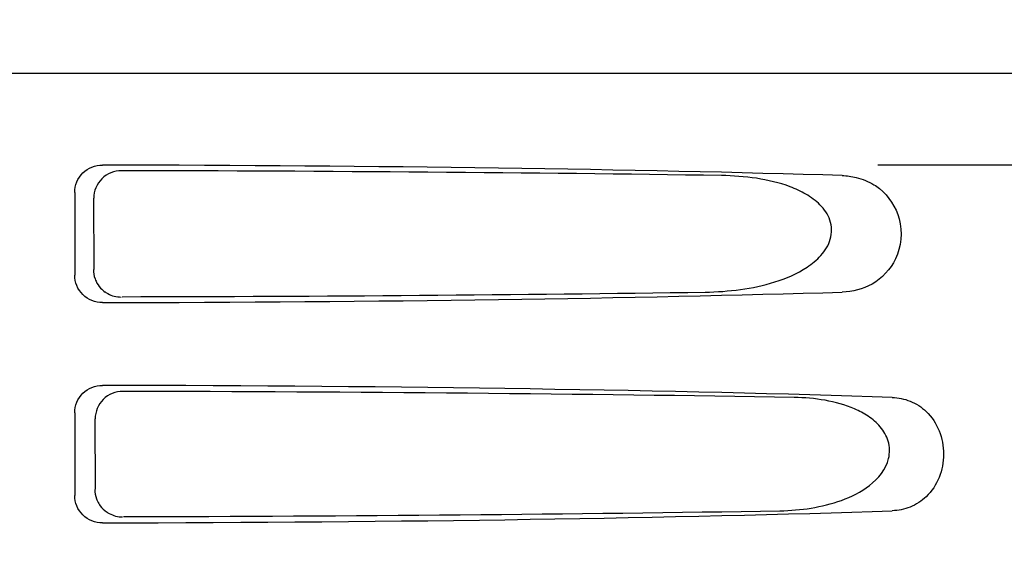
# Model space of a CAD drawing. Units: millimetres. Extents: x 14461 to 18332, y 9121 to 14477.
# Drawn here: x 15104 to 15157, y 13108 to 13138 of the extents above; entities that cross this region are included whole.
import ezdxf

# ---------------------------------------------------------------- set-up
doc = ezdxf.new("R2010")
doc.units = ezdxf.units.MM
doc.layers.add('COTAS', color=7, linetype='Continuous')
doc.styles.add('ARIAL', font='arial.ttf')
doc.dimstyles.new('Diseño_PlanosFabricacion', dxfattribs={"dimscale": 0.8, "dimtxt": 45, "dimasz": 50, "dimexe": 7, "dimexo": 7, "dimgap": 20, "dimtad": 1, "dimtih": 1, "dimtoh": 1, "dimdec": 0, "dimzin": 1, "dimdsep": 46, "dimtxsty": 'ARIAL', "dimcen": 15, "dimadec": 0, "dimazin": 0, "dimtp": 0.05, "dimtm": 0.05, "dimtfac": 1, "dimtdec": 0, "dimtofl": 0, "dimtmove": 0, "dimatfit": 3, "dimfxl": 0, "dimtolj": 1, "dimarcsym": 0})

# ---------------------------------------------------------------- blocks, each defined once
blk = doc.blocks.new('*D3')
at = {"layer": 'COTAS', "color": 0, "lineweight": -2}
for p, q in [((15082.255, 13644.717), (14753.769, 13644.717)), ((14759.369, 13604.717), (14759.369, 13003.929)), ((14759.369, 12324.167), (14759.369, 12935.143)), ((15176.106, 12284.167), (14753.769, 12284.167))]:
    blk.add_line(p, q, dxfattribs=at)
at = {"layer": 'COTAS', "color": 0}
for points in [[(14752.702, 13604.717), (14766.035, 13604.717), (14759.369, 13644.717)], [(14752.702, 12324.167), (14766.035, 12324.167), (14759.369, 12284.167)]]:
    blk.add_solid(points, dxfattribs=at)
at = {"layer": 'Defpoints', "color": 0}
for p in [(15087.855, 13644.717), (14759.369, 12284.167), (15181.706, 12284.167)]:
    blk.add_point(p, dxfattribs=at)
at = {"layer": 'COTAS', "color": 0, "insert": (14759.369, 12969.536), "char_height": 36, "attachment_point": 5, "style": 'ARIAL'}
blk.add_mtext('\\A1;1361 mm', dxfattribs=at)

msp = doc.modelspace()

# ---------------------------------------------------------------- linework, layer by layer
for p, q in [((15007.856, 13134.667), (15200.555, 13134.667)), ((15150.45, 13129.667), (15192.729, 13129.667)), ((15106.711, 13128.17), (15106.711, 13123.664)), ((15107.777, 13123.982), (15107.753, 13127.859)), ((15106.711, 13116.17), (15106.711, 13111.664)), ((15107.853, 13112.005), (15107.829, 13115.836))]:
    msp.add_line(p, q)
for centre, radius, start, end in [((15109.227, 13123.978), 1.499, 200.1583, 205.5203), ((15109.237, 13123.985), 1.511, 205.594, 222.631), ((15109.237, 13123.987), 1.512, 222.6711, 235.0275), ((15109.239, 13123.99), 1.515, 235.0482, 241.5368), ((15109.303, 13112.001), 1.499, 200.161, 205.5237), ((15109.304, 13112.002), 1.5, 205.5454, 216.7995), ((15109.318, 13112.014), 1.519, 216.8571, 234.9871), ((15109.314, 13112.013), 1.515, 235.0531, 241.5414)]:
    msp.add_arc(centre, radius, start, end)
for centre, major_axis, start_param, end_param in [((15104.205, 13127.408), (66.417, 0), 0.840632, 1.510266), ((15104.205, 13126.158), (94.131, 0), 1.15844, 1.517127), ((15104.205, 13124.426), (66.417, 0), 4.772919, 5.442553), ((15104.205, 13125.688), (94.105, 0), -1.516648, -1.168578), ((15104.205, 13115.408), (66.417, 0), 0.784038, 1.510266), ((15104.205, 13114.158), (93.467, 0), 1.108524, 1.515927), ((15104.205, 13112.426), (66.417, 0), 4.772919, 5.499147), ((15104.205, 13113.688), (93.441, 0), -1.515448, -1.117601)]:
    msp.add_ellipse(centre, major_axis=major_axis, ratio=0.034012, start_param=start_param, end_param=end_param)
for points, knots in [([(15106.711, 13128.17), (15106.711, 13128.554), (15107.038, 13129.353), (15107.84, 13129.664), (15108.223, 13129.663)], [0, 0, 0, 0, 0.499991, 1, 1, 1, 1]), ([(15109.255, 13129.355), (15108.872, 13129.355), (15108.071, 13129.043), (15107.75, 13128.242), (15107.753, 13127.859)], [0, 0, 0, 0, 0.500294, 1, 1, 1, 1]), ([(15141.044, 13122.743), (15141.686, 13122.752), (15142.968, 13122.841), (15144.857, 13123.234), (15146.366, 13123.875), (15147.392, 13124.712), (15147.961, 13125.599), (15147.941, 13126.689), (15147.341, 13127.533), (15146.55, 13128.102), (15145.391, 13128.63), (15143.835, 13128.99), (15142.567, 13129.082), (15141.93, 13129.091)], [0, 0, 0, 0, 0.123981, 0.247534, 0.37184, 0.435611, 0.50152, 0.568155, 0.632191, 0.693972, 0.755017, 0.876912, 1, 1, 1, 1]), ([(15149.268, 13128.99), (15149.608, 13128.908), (15150.055, 13128.727), (15150.441, 13128.456), (15150.537, 13128.38)], [0, 0, 0, 0, 0.742296, 1, 1, 1, 1]), ([(15150.537, 13128.38), (15151.05, 13127.973), (15151.863, 13126.716), (15151.663, 13124.546), (15150.272, 13123.057), (15149.067, 13122.76), (15148.505, 13122.743)], [0, 0, 0, 0, 0.255094, 0.539102, 0.781155, 1, 1, 1, 1]), ([(15108.223, 13122.171), (15107.84, 13122.17), (15107.038, 13122.481), (15106.711, 13123.28), (15106.711, 13123.664)], [0, 0, 0, 0, 0.50008, 1, 1, 1, 1]), ([(15106.711, 13116.17), (15106.711, 13116.554), (15107.038, 13117.353), (15107.84, 13117.664), (15108.223, 13117.663)], [0, 0, 0, 0, 0.499912, 1, 1, 1, 1]), ([(15109.331, 13117.332), (15108.948, 13117.333), (15108.147, 13117.02), (15107.826, 13116.219), (15107.829, 13115.836)], [0, 0, 0, 0, 0.500262, 1, 1, 1, 1]), ([(15145.118, 13110.831), (15145.686, 13110.84), (15146.822, 13110.932), (15148.495, 13111.345), (15150.066, 13112.113), (15151.118, 13113.353), (15151.097, 13114.634), (15150.62, 13115.433), (15149.948, 13115.998), (15148.946, 13116.528), (15147.576, 13116.899), (15146.454, 13116.994), (15145.89, 13117.003)], [0, 0, 0, 0, 0.123046, 0.246004, 0.370594, 0.500578, 0.56865, 0.633728, 0.695903, 0.75688, 0.877945, 1, 1, 1, 1]), ([(15151.233, 13117.003), (15151.564, 13116.992), (15152.247, 13116.855), (15153.552, 13116.016), (15154.367, 13113.916), (15153.551, 13111.817), (15152.247, 13110.979), (15151.564, 13110.842), (15151.233, 13110.831)], [0, 0, 0, 0, 0.109382, 0.224645, 0.500145, 0.775412, 0.890638, 1, 1, 1, 1]), ([(15108.223, 13110.171), (15107.84, 13110.17), (15107.038, 13110.481), (15106.711, 13111.28), (15106.711, 13111.664)], [0, 0, 0, 0, 0.500009, 1, 1, 1, 1])]:
    msp.add_open_spline(points, degree=3, knots=knots)
for points in [[(15148.505, 13129.091), (15148.761, 13129.083), (15149.018, 13129.05), (15149.268, 13128.99)], [(15107.729, 13123.967), (15107.73, 13123.796), (15107.761, 13123.623), (15107.82, 13123.462)], [(15108.516, 13122.658), (15108.735, 13122.539), (15108.991, 13122.475), (15109.24, 13122.475)], [(15107.805, 13111.99), (15107.806, 13111.819), (15107.837, 13111.645), (15107.896, 13111.485)], [(15108.592, 13110.681), (15108.811, 13110.562), (15109.067, 13110.497), (15109.316, 13110.497)]]:
    msp.add_open_spline(points, degree=3)

# ---------------------------------------------------------------- dimensions: what is measured, and where the dimension line sits
at = {"layer": 'COTAS'}
dim = msp.add_linear_dim(base=(14759.369, 12284.167), p1=(15087.855, 13644.717), p2=(15181.706, 12284.167), angle=90, dimstyle='Diseño_PlanosFabricacion', override={"dimpost": ' mm'}, dxfattribs=at)
dim.commit()
dim.dimension.update_dxf_attribs({"geometry": '*D3', "text_midpoint": (14759.369, 12969.536), "dimtype": 160})

doc.saveas('drawing.dxf')
